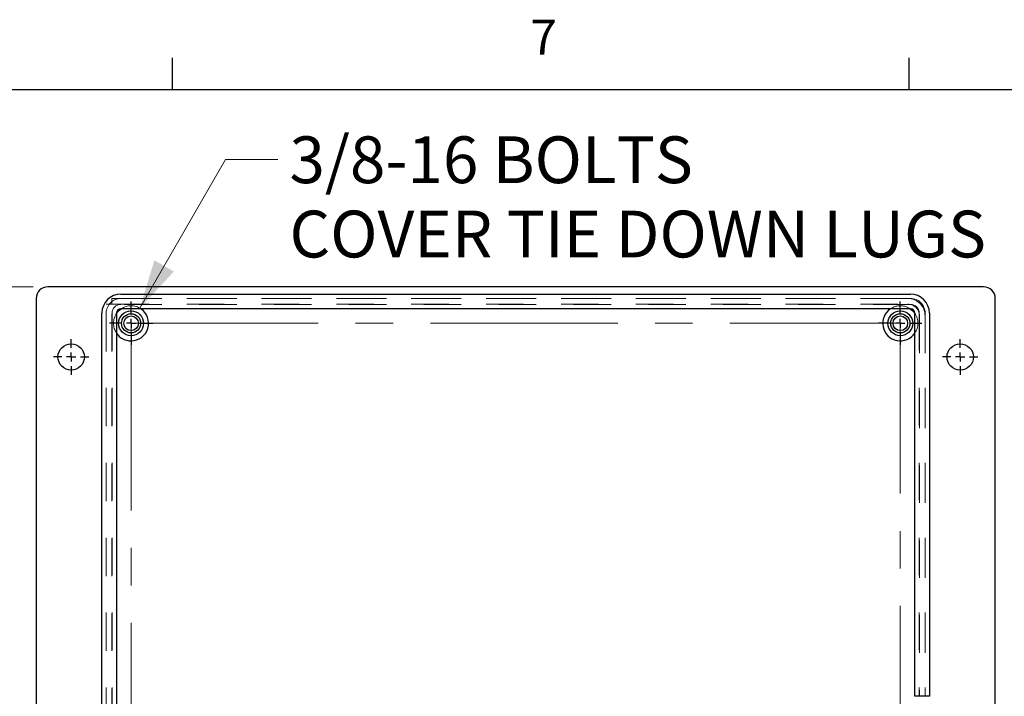
# Model space of a CAD drawing. Units: inches. Extents: x 0.4 to 16.6, y 0.2 to 10.8.
# Drawn here: x 2.2 to 4.8, y 9 to 10.8 of the extents above; entities that cross this region are included whole.
import ezdxf

# ---------------------------------------------------------------- set-up
doc = ezdxf.new("R2010")
doc.units = ezdxf.units.IN
doc.header["$MEASUREMENT"] = 0
doc.linetypes.add('CENTERX2', pattern=[0.8, 0.5, -0.1, 0.1, -0.1])
doc.linetypes.add('HIDDEN', pattern=[0.075, 0.05, -0.025])
doc.layers.add('98-ETCH', color=6, linetype='Continuous')
doc.layers.add('99-LASER', color=7, linetype='Continuous')
doc.styles.add('SLDTEXTSTYLE0', font='TXT', dxfattribs={"width": 0.75})
doc.dimstyles.new('SLDDIMSTYLE0', dxfattribs={"dimtxt": 0.125, "dimasz": 0.13, "dimexe": 0, "dimexo": 0.0625, "dimgap": 0.03125, "dimtad": 0, "dimtih": 1, "dimtoh": 1, "dimlfac": 8, "dimrnd": 1e-09, "dimzin": 4, "dimdsep": 46, "dimtxsty": 'SLDTEXTSTYLE0', "dimsah": 1, "dimcen": 0.09, "dimadec": 0, "dimazin": 1, "dimtfac": 1, "dimtofl": 0, "dimtmove": 0, "dimatfit": 3, "dimfxl": 1, "dimfrac": 2, "dimtolj": 1, "dimtzin": 12, "dimarcsym": 0})
doc.dimstyles.new('SLDDIMSTYLE2', dxfattribs={"dimtxt": 0.125, "dimasz": 0.13, "dimexe": 0, "dimexo": 0.0625, "dimgap": 0.03125, "dimtad": 0, "dimtih": 1, "dimtoh": 1, "dimlfac": 8, "dimrnd": 1e-09, "dimzin": 12, "dimdsep": 46, "dimtxsty": 'SLDTEXTSTYLE0', "dimblk1": 'NONE', "dimsah": 1, "dimcen": 0, "dimadec": 0, "dimazin": 3, "dimtfac": 1, "dimtmove": 0, "dimatfit": 3, "dimldrblk": 'NONE', "dimfxl": 1, "dimfrac": 2, "dimtolj": 1, "dimtzin": 12, "dimarcsym": 0})

# ---------------------------------------------------------------- blocks, each defined once
blk = doc.blocks.new('_D')
at = {"color": 7, "linetype": 'Continuous', "lineweight": 0}
for p, q in [((2.2225, 10.1152), (1.7976, 10.1152)), ((1.8369, 10.1152), (1.8369, 9.1021)), ((1.8369, 7.8652), (1.8369, 8.8783)), ((2.2225, 7.8652), (1.7976, 7.8652))]:
    blk.add_line(p, q, dxfattribs=at)
at = {"color": 7, "linetype": 'Continuous', "lineweight": 18}
for centre, start, end in [((1.8276, 8.9775), 153.4349, 206.5651), ((1.8463, 8.9775), 333.4349, 26.5651)]:
    blk.add_arc(centre, 0.2219, start, end, dxfattribs=at)
for points in [[(1.8369, 10.1152), (1.8069, 9.9852), (1.8669, 9.9852)], [(1.8369, 7.8652), (1.8669, 7.9952), (1.8069, 7.9952)]]:
    blk.add_solid(points, dxfattribs=at)
at = {"color": 7, "linetype": 'Continuous', "lineweight": 18, "insert": (1.6291, 9.0394), "char_height": 0.125, "attachment_point": 1, "style": 'SLDTEXTSTYLE0'}
blk.add_mtext('18.00', dxfattribs=at)
blk = doc.blocks.new('_D_3')
at = {"color": 7, "linetype": 'Continuous', "lineweight": 0}
for p, q in [((2.5078, 10.0583), (2.737, 10.4552)), ((2.737, 10.4552), (2.8764, 10.4552))]:
    blk.add_line(p, q, dxfattribs=at)
at = {"color": 7, "linetype": 'Continuous', "lineweight": 18}
blk.add_solid([(2.5078, 10.0583), (2.5988, 10.1559), (2.5468, 10.1859)], dxfattribs=at)
at = {"color": 7, "linetype": 'Continuous', "lineweight": 18, "char_height": 0.125, "attachment_point": 1, "style": 'SLDTEXTSTYLE0'}
for s, insert in [('3/8-16 BOLTS', (2.9076, 10.517)), ('COVER TIE DOWN LUGS', (2.9076, 10.3186))]:
    blk.add_mtext(s, dxfattribs=dict(at, insert=insert))
blk = doc.blocks.new('_None')
blk = doc.blocks.new('SW_CENTERMARKSYMBOL_0')
at = {"layer": '98-ETCH', "color": 0}
for p, q in [((0, 0.0246), (0, 0.0475)), ((-0.0246, 0), (-0.0475, 0)), ((0, 0), (-0.0123, 0)), ((0, 0), (0, 0.0123)), ((0, 0), (0, -0.0123)), ((0, 0), (0.0123, 0)), ((0.0246, 0), (0.0475, 0)), ((0, -0.0246), (0, -0.0475))]:
    blk.add_line(p, q, dxfattribs=at)
blk = doc.blocks.new('SW_CENTERMARKSYMBOL_1')
at = {"layer": '98-ETCH', "color": 0}
for p, q in [((0, 0.0246), (0, 0.0475)), ((-0.0246, 0), (-0.0475, 0)), ((0, 0), (-0.0123, 0)), ((0, 0), (0, 0.0123)), ((0, 0), (0, -0.0123)), ((0, 0), (0.0123, 0)), ((0.0246, 0), (0.0475, 0)), ((0, -0.0246), (0, -0.0475))]:
    blk.add_line(p, q, dxfattribs=at)
blk = doc.blocks.new('SW_CENTERMARKSYMBOL_2')
at = {"layer": '98-ETCH', "color": 0}
for p, q in [((0, 0.0246), (0, 0.0579)), ((-0.0246, 0), (-0.0579, 0)), ((0, 0), (-0.0123, 0)), ((0, 0), (0, 0.0123)), ((0, 0), (0, -0.0123)), ((0, 0), (0.0123, 0)), ((0.0246, 0), (0.0579, 0)), ((0, -0.0246), (0, -0.0579))]:
    blk.add_line(p, q, dxfattribs=at)
blk = doc.blocks.new('SW_CENTERMARKSYMBOL_7')
at = {"layer": '98-ETCH', "color": 0}
for p, q in [((0, 0.0246), (0, 0.0579)), ((-0.0246, 0), (-0.0579, 0)), ((0, 0), (-0.0123, 0)), ((0, 0), (0, 0.0123)), ((0, 0), (0, -0.0123)), ((0, 0), (0.0123, 0)), ((0.0246, 0), (0.0579, 0)), ((0, -0.0246), (0, -0.0579))]:
    blk.add_line(p, q, dxfattribs=at)

msp = doc.modelspace()

# ---------------------------------------------------------------- linework, layer by layer
at = {"color": 7, "linetype": 'HIDDEN', "lineweight": 18}
for p, q in [((2.4331, 10.0839), (4.5594, 10.0839)), ((2.4331, 10.069), (2.4331, 10.0839)), ((4.5666, 10.0839), (2.4572, 10.0839)), ((2.4181, 7.9426), (2.4181, 10.069)), ((2.4181, 10.069), (2.4331, 10.069)), ((2.4331, 10.069), (4.5594, 10.069)), ((2.4331, 7.9426), (2.4331, 10.069)), ((4.5666, 10.0683), (2.4572, 10.0683)), ((2.4181, 10.0449), (2.4181, 7.9355)), ((2.4338, 10.0449), (2.4338, 7.9355)), ((4.59, 10.0449), (4.59, 9.0214)), ((4.5907, 10.0377), (4.5907, 9.0214)), ((4.6056, 10.0449), (4.6056, 9.0214)), ((4.6056, 10.0377), (4.6056, 9.0214))]:
    msp.add_line(p, q, dxfattribs=at)
at = {"color": 7, "linetype": 'CENTERX2', "lineweight": 18}
for p, q in [((2.4844, 10.0177), (2.4844, 7.9627)), ((2.4844, 10.0177), (4.5394, 10.0177)), ((4.5394, 7.9627), (4.5394, 10.0177))]:
    msp.add_line(p, q, dxfattribs=at)
at = {"color": 7, "linetype": 'HIDDEN', "lineweight": 18}
for centre, radius, start, end in [((2.4572, 10.0449), 0.0391, 90, 180), ((4.5594, 10.0377), 0.0462, 0, 90), ((4.5666, 10.0449), 0.0391, 0, 90), ((2.4572, 10.0449), 0.0234, 90, 180), ((2.4844, 10.0177), 0.0469, 56.1673, 123.8327), ((4.5394, 10.0177), 0.0469, 90, 123.8327), ((4.5394, 10.0177), 0.0469, 56.1673, 90), ((4.5594, 10.0377), 0.0312, 0, 90), ((4.5666, 10.0449), 0.0234, 0, 90), ((2.4844, 10.0177), 0.0469, 146.1673, 213.8327), ((4.5394, 10.0177), 0.0469, 326.1673, 33.8327)]:
    msp.add_arc(centre, radius, start, end, dxfattribs=at)
at = {"layer": '98-ETCH'}
for p, q in [((2.5948, 10.6421), (2.5948, 10.7269)), ((4.5635, 10.6421), (4.5635, 10.7269)), ((0.6263, 10.6421), (16.3763, 10.6421))]:
    msp.add_line(p, q, dxfattribs=at)
at = {"layer": '99-LASER'}
for p, q in [((4.7619, 10.1152), (2.2619, 10.1152)), ((2.2306, 10.0839), (2.2306, 7.8964)), ((2.4572, 10.0956), (4.5666, 10.0956)), ((4.7931, 7.8964), (4.7931, 10.0839)), ((4.5666, 10.0566), (2.4572, 10.0566)), ((2.4064, 7.9355), (2.4064, 10.0449)), ((2.4454, 10.0449), (2.4454, 7.9355)), ((4.5783, 9.0214), (4.5783, 10.0449)), ((4.6173, 10.0449), (4.6173, 9.0214)), ((4.5861, 9.0214), (4.5783, 9.0214)), ((4.6095, 9.0214), (4.5861, 9.0214)), ((4.5907, 9.0214), (4.5907, 9.0213)), ((4.6056, 9.0214), (4.6056, 9.0213)), ((4.6173, 9.0214), (4.6095, 9.0214))]:
    msp.add_line(p, q, dxfattribs=at)
at = {"layer": '99-LASER', "flags": 128}
for points in [[(2.4454, 10.0438), (2.4512, 10.0508), (2.4583, 10.0566)], [(4.5655, 10.0566), (4.5725, 10.0508), (4.5783, 10.0438)]]:
    msp.add_lwpolyline(points, dxfattribs=at)
at = {"layer": '99-LASER'}
for centre, radius in [((2.4844, 10.0177), 0.0332), ((4.5394, 10.0177), 0.0332), ((2.4844, 10.0177), 0.0256), ((2.4844, 10.0177), 0.0195), ((4.5394, 10.0177), 0.0256), ((4.5394, 10.0177), 0.0195), ((2.3244, 9.9277), 0.0352), ((4.6994, 9.9277), 0.0352)]:
    msp.add_circle(centre, radius, dxfattribs=at)
for centre, radius, start, end in [((2.2619, 10.0839), 0.0312, 90, 180), ((4.7619, 10.0839), 0.0312, 0, 90), ((2.4572, 10.0449), 0.0508, 90, 180), ((4.5666, 10.0449), 0.0507, 0, 90), ((2.4572, 10.0449), 0.0118, 90, 180), ((2.4844, 10.0177), 0.0469, 270, 56.1673), ((4.5394, 10.0177), 0.0469, 123.8327, 326.1673), ((4.5666, 10.0449), 0.0117, 0, 90), ((2.4844, 10.0177), 0.0469, 213.8327, 270)]:
    msp.add_arc(centre, radius, start, end, dxfattribs=at)

# ---------------------------------------------------------------- block references
at = {"layer": '98-ETCH'}
for name, p in [('SW_CENTERMARKSYMBOL_7', (2.4844, 10.0177)), ('SW_CENTERMARKSYMBOL_2', (4.5394, 10.0177)), ('SW_CENTERMARKSYMBOL_0', (2.3244, 9.9277)), ('SW_CENTERMARKSYMBOL_1', (4.6994, 9.9277))]:
    msp.add_blockref(name, p, dxfattribs=at)

# ---------------------------------------------------------------- texts
at = {"color": 7, "linetype": 'Continuous', "lineweight": 0, "insert": (3.551, 10.8287), "char_height": 0.0938, "attachment_point": 1, "style": 'SLDTEXTSTYLE0'}
msp.add_mtext('7', dxfattribs=at)

# ---------------------------------------------------------------- dimensions: what is measured, and where the dimension line sits
at = {"color": 7, "linetype": 'Continuous', "lineweight": 18}
dim = msp.add_diameter_dim_2p(p1=(2.4609, 9.9771), p2=(2.5078, 10.0583), text='3/8-16 BOLTS\\PCOVER TIE DOWN LUGS', dimstyle='SLDDIMSTYLE2', override={"dimpost": '<>'}, dxfattribs=at)
dim.commit()
dim.dimension.update_dxf_attribs({"geometry": '_D_3', "text_midpoint": (3.8531, 10.4552), "dimtype": 163})
dim = msp.add_linear_dim(base=(1.8369, 7.8652), p1=(2.2619, 10.1152), p2=(2.2619, 7.8652), angle=90, text='(<>)', dimstyle='SLDDIMSTYLE0', dxfattribs=at)
dim.commit()
dim.dimension.update_dxf_attribs({"geometry": '_D', "text_midpoint": (1.8369, 8.9902), "dimtype": 160})

doc.saveas('drawing.dxf')
